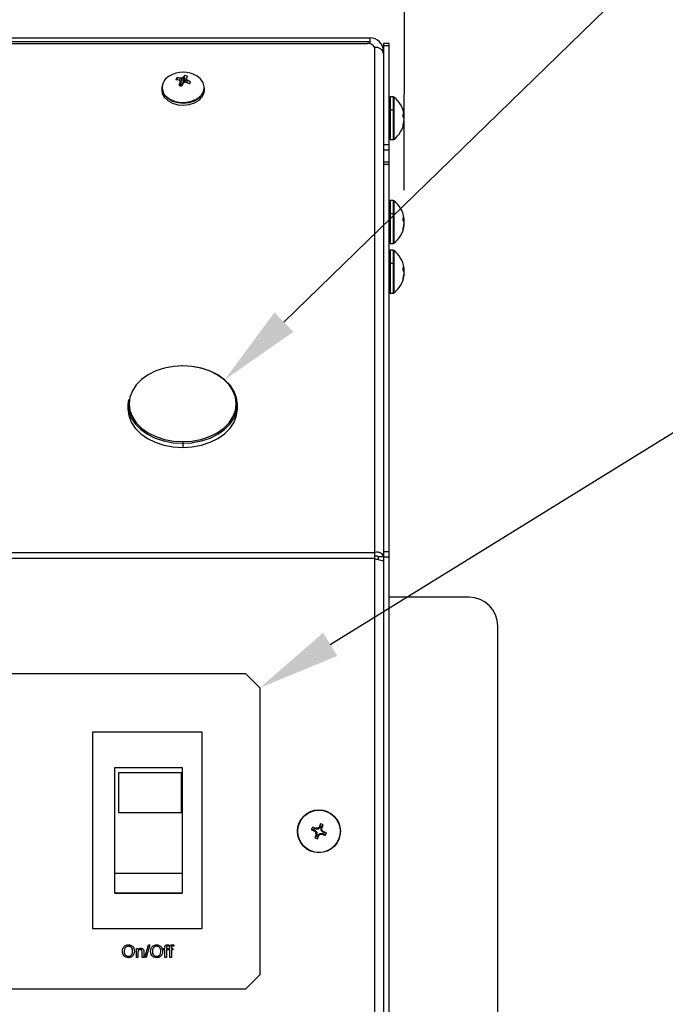
# Model space of a CAD drawing. Units: inches. Extents: x -41 to 152, y 6 to 129.
# Drawn here: x 20 to 26, y 62 to 71 of the extents above; entities that cross this region are included whole.
import ezdxf
from ezdxf import colors
from ezdxf.entities.mleader import LeaderData, LeaderLine
from ezdxf.math import Vec2, Vec3

# ---------------------------------------------------------------- set-up
doc = ezdxf.new("R2010")
doc.units = ezdxf.units.IN
doc.header["$LTSCALE"] = 2
doc.header["$MEASUREMENT"] = 0
doc.layers.get('0').update_dxf_attribs({"lineweight": 25})
doc.layers.add('Dimensions(ANSI)', color=7, linetype='Continuous', lineweight=25)
doc.styles.get("Standard").update_dxf_attribs({"font": 'arial.ttf'})
doc.styles.add('WattsCenBigText', font='arial.ttf', dxfattribs={"width": 0.9})
doc.dimstyles.new('Dec 3.123[2.12]BigText', dxfattribs={"dimscale": 12.307692, "dimtxt": 0.15, "dimasz": 0.19685, "dimexe": 0.04, "dimexo": 0.04, "dimgap": 0.031496, "dimtad": 1, "dimtih": 1, "dimtoh": 1, "dimdec": 3, "dimrnd": 1e-08, "dimzin": 4, "dimdsep": 46, "dimtxsty": 'WattsCenBigText', "dimcen": 0.09, "dimdle": 0.09, "dimclrd": 7, "dimclre": 7, "dimclrt": 7, "dimadec": 0, "dimazin": 1, "dimtfac": 0.733333, "dimtdec": 3, "dimtofl": 0, "dimtmove": 0, "dimatfit": 3, "dimfxl": 1, "dimtolj": 1, "dimtzin": 4, "dimlwd": 25, "dimlwe": 25, "dimarcsym": 0})

# ---------------------------------------------------------------- blocks, each defined once
blk = doc.blocks.new('*D2')
at = {"layer": 'Defpoints', "color": 0, "linetype": 'Continuous', "transparency": 16777216}
for p in [(23.2556, 76.4753), (-5.1429, 68.9739), (23.2349, 68.8964)]:
    blk.add_point(p, dxfattribs=at)
at = {"layer": 'Dimensions(ANSI)', "color": 7, "linetype": 'Continuous', "lineweight": 25, "transparency": 16777216}
for p, q in [((-5.1423, 69.2139), (-5.1208, 77.0927)), ((23.2355, 69.1364), (23.257, 77.0153)), ((-3.9411, 76.5495), (6.0996, 76.5221)), ((22.0745, 76.4785), (12.0337, 76.5059))]:
    blk.add_line(p, q, dxfattribs=at)
at = {"layer": 'Dimensions(ANSI)', "color": 7, "linetype": 'Continuous', "transparency": 16777216}
for points in [[(-3.9406, 76.7464), (-3.9417, 76.3527), (-5.1222, 76.5527)], [(22.075, 76.6753), (22.0739, 76.2816), (23.2556, 76.4753)]]:
    blk.add_solid(points, dxfattribs=at)
at = {"layer": 'Dimensions(ANSI)', "color": 7, "linetype": 'Continuous', "lineweight": 25, "transparency": 16777216, "insert": (9.0667, 76.514), "char_height": 0.9, "attachment_point": 5, "style": 'WattsCenBigText'}
blk.add_mtext('\\A1;28.38 [721]', dxfattribs=at)

msp = doc.modelspace()

# ---------------------------------------------------------------- linework, layer by layer
at = {"color": 7, "linetype": 'Continuous', "lineweight": 25}
for p, q in [((-4.8221, 70.4639), (22.9363, 70.4639)), ((22.9363, 70.4285), (-4.8221, 70.4285)), ((-4.8044, 70.4151), (22.9185, 70.4151)), ((22.9363, 70.4639), (22.9363, 70.4285)), ((22.9363, 70.4285), (22.9363, 70.4133)), ((23.1049, 70.4144), (23.0571, 70.4144)), ((23.0571, 70.4144), (23.0571, 70.3961)), ((23.1049, 70.3961), (23.1049, 70.4144)), ((22.9798, 65.983), (22.9798, 70.3798)), ((23.0571, 70.3431), (23.0527, 70.3431)), ((23.0571, 70.3961), (23.1049, 70.3961)), ((23.0571, 70.3961), (23.0571, 69.5327)), ((23.1049, 69.5327), (23.1049, 70.3961)), ((21.2608, 70.097), (21.2562, 70.1159)), ((21.2841, 70.089), (21.2847, 70.1128)), ((21.291, 70.0453), (21.2855, 70.088)), ((21.2893, 70.0457), (21.2856, 70.0759)), ((21.3034, 70.0544), (21.3006, 70.1138)), ((21.3167, 70.0734), (21.3119, 70.1208)), ((21.3323, 70.0769), (21.3369, 70.1135)), ((21.3339, 70.0768), (21.337, 70.1031)), ((21.3468, 70.0729), (21.3482, 70.0942)), ((21.3741, 70.075), (21.3763, 70.0808)), ((21.1248, 70.0274), (21.1248, 70.0095)), ((21.3031, 70.0537), (21.2899, 70.0537)), ((21.4978, 70.0095), (21.4978, 70.0274)), ((23.1397, 69.9504), (23.1144, 69.9504)), ((23.1144, 69.9504), (23.1144, 69.8353)), ((23.1397, 69.9504), (23.1397, 69.8353)), ((23.1454, 69.9485), (23.1454, 69.8346)), ((23.1397, 69.8353), (23.1144, 69.8353)), ((23.1144, 69.8353), (23.1144, 69.5774)), ((23.1397, 69.8353), (23.1397, 69.5774)), ((23.1454, 69.8346), (23.1454, 69.5793)), ((23.2281, 69.7769), (23.2281, 69.8007)), ((23.2281, 69.789), (23.2349, 69.7896)), ((23.2298, 69.7744), (23.2362, 69.7746)), ((23.233, 69.7271), (23.2349, 69.727)), ((23.2349, 69.7896), (23.2362, 69.7897)), ((23.235, 69.7383), (23.2362, 69.7382)), ((23.2281, 69.6989), (23.2281, 69.7088)), ((23.1144, 69.5774), (23.1397, 69.5774)), ((23.1049, 69.5327), (23.0571, 69.5327)), ((23.0571, 69.5327), (23.0571, 69.4885)), ((23.0571, 69.4885), (23.1049, 69.4885)), ((23.0571, 69.4885), (23.0571, 69.382)), ((23.1049, 69.4885), (23.1049, 69.5327)), ((23.1049, 69.382), (23.1049, 69.4885)), ((23.1049, 69.382), (23.0571, 69.382)), ((23.0571, 69.382), (23.0571, 69.3637)), ((23.1049, 69.3637), (23.1049, 69.382)), ((23.0571, 69.3637), (23.1049, 69.3637)), ((23.0571, 69.3637), (23.0571, 65.9887)), ((23.1049, 65.9887), (23.1049, 69.3637)), ((23.1397, 69.046), (23.1144, 69.046)), ((23.1144, 69.046), (23.1144, 68.9309)), ((23.1397, 69.046), (23.1397, 68.9309)), ((23.1454, 69.0441), (23.1454, 68.9301)), ((23.1397, 68.9309), (23.1144, 68.9309)), ((23.1144, 68.9309), (23.1144, 68.673)), ((23.1397, 68.9309), (23.1397, 68.673)), ((23.1454, 68.9301), (23.1454, 68.6749)), ((23.2281, 68.8724), (23.2281, 68.8963)), ((23.2281, 68.8846), (23.2349, 68.8851)), ((23.2298, 68.8699), (23.2362, 68.8702)), ((23.2349, 68.8851), (23.2362, 68.8853)), ((23.2281, 68.7945), (23.2281, 68.8044)), ((23.233, 68.8226), (23.2349, 68.8225)), ((23.235, 68.8338), (23.2362, 68.8337)), ((23.1144, 68.673), (23.1397, 68.673)), ((23.1397, 68.6134), (23.1144, 68.6134)), ((23.1144, 68.6134), (23.1144, 68.4983)), ((23.1397, 68.6134), (23.1397, 68.4983)), ((23.1454, 68.6115), (23.1454, 68.4976)), ((23.1397, 68.4983), (23.1144, 68.4983)), ((23.1144, 68.4983), (23.1144, 68.2404)), ((23.1397, 68.4983), (23.1397, 68.2404)), ((23.1454, 68.4976), (23.1454, 68.2423)), ((23.2281, 68.4399), (23.2281, 68.4637)), ((23.2281, 68.452), (23.2349, 68.4526)), ((23.2298, 68.4374), (23.2362, 68.4376)), ((23.2349, 68.4526), (23.2362, 68.4527)), ((23.2281, 68.3619), (23.2281, 68.3718)), ((23.233, 68.3901), (23.2349, 68.39)), ((23.235, 68.4013), (23.2362, 68.4012)), ((23.1144, 68.2404), (23.1397, 68.2404)), ((20.8306, 67.2699), (20.8306, 67.2331)), ((21.7836, 67.2331), (21.7836, 67.2699)), ((21.3071, 66.9471), (21.3071, 66.933)), ((21.3071, 66.933), (21.3071, 66.8962)), ((-4.8656, 65.983), (22.9798, 65.983)), ((22.9798, 65.9283), (22.9798, 65.983)), ((22.9824, 65.9278), (22.9824, 65.9499)), ((23.0093, 65.9466), (23.0093, 65.9486)), ((23.0093, 65.9466), (23.0195, 65.9466)), ((23.0093, 65.9466), (23.0093, 65.9219)), ((23.0195, 65.9466), (23.0571, 65.9466)), ((23.1049, 65.9887), (23.0571, 65.9887)), ((23.0571, 65.9887), (23.0571, 65.9445)), ((23.0571, 65.9445), (23.1049, 65.9445)), ((23.0571, 65.9445), (23.0571, 65.9025)), ((23.1049, 65.9445), (23.1049, 65.9887)), ((23.1049, 54.9763), (23.1049, 65.9445)), ((22.9798, 65.9283), (-4.8656, 65.9283)), ((22.9798, 54.9924), (22.9798, 65.9283)), ((23.0571, 65.9025), (23.0571, 55.0182)), ((23.8024, 65.5916), (23.1049, 65.5916)), ((24.0524, 61.8606), (24.0524, 65.3416)), ((16.3548, 64.9283), (21.8548, 64.9283)), ((21.9798, 64.8033), (21.8548, 64.9283)), ((21.9798, 64.8033), (21.9798, 62.3033)), ((20.5244, 64.4189), (21.4744, 64.4189)), ((20.5244, 62.7039), (20.5244, 64.4189)), ((21.4744, 64.4189), (21.4744, 62.7039)), ((20.7156, 63.1887), (20.7156, 64.1101)), ((20.7156, 64.1101), (21.3032, 64.1101)), ((20.7521, 64.0649), (21.2935, 64.0649)), ((20.7521, 63.7154), (20.7521, 64.0649)), ((20.7521, 64.0648), (21.2935, 64.0648)), ((21.2935, 64.0649), (21.2935, 63.7154)), ((21.3032, 64.1101), (21.3032, 63.1887)), ((21.2935, 63.7154), (20.7521, 63.7154)), ((22.4482, 63.5657), (22.4611, 63.5603)), ((22.4663, 63.5729), (22.4534, 63.5782)), ((22.4611, 63.5603), (22.4573, 63.5546)), ((22.4611, 63.5603), (22.4753, 63.5461)), ((22.4663, 63.5729), (22.4677, 63.5796)), ((22.4864, 63.5729), (22.4663, 63.5729)), ((22.4753, 63.5461), (22.4685, 63.5433)), ((22.4753, 63.5461), (22.4753, 63.526)), ((22.4864, 63.5729), (22.4836, 63.5797)), ((22.5006, 63.5871), (22.4864, 63.5729)), ((22.5006, 63.5871), (22.495, 63.5909)), ((22.506, 63.6), (22.5006, 63.5871)), ((22.5132, 63.5819), (22.5186, 63.5948)), ((22.5132, 63.5618), (22.5132, 63.5819)), ((22.5132, 63.5819), (22.5199, 63.5805)), ((22.5132, 63.5618), (22.52, 63.5646)), ((22.5274, 63.5476), (22.5132, 63.5618)), ((22.5274, 63.5476), (22.5312, 63.5533)), ((22.5403, 63.5422), (22.5274, 63.5476)), ((22.4753, 63.526), (22.4686, 63.5273)), ((22.4753, 63.526), (22.47, 63.5131)), ((22.4826, 63.5079), (22.4879, 63.5208)), ((22.4879, 63.5208), (22.5021, 63.535)), ((22.4879, 63.5208), (22.4936, 63.517)), ((22.5021, 63.535), (22.505, 63.5282)), ((22.5021, 63.535), (22.5222, 63.535)), ((22.5222, 63.535), (22.5209, 63.5283)), ((22.5222, 63.535), (22.5351, 63.5297)), ((22.6648, 63.4833), (22.6666, 63.4826)), ((20.7156, 63.1887), (21.3032, 63.1887)), ((20.7156, 63.0156), (20.7156, 63.1887)), ((21.3032, 63.1887), (21.3032, 63.0156)), ((20.7156, 63.0156), (21.3032, 63.0156)), ((20.7156, 63.0155), (20.7156, 63.0156)), ((21.3032, 63.0155), (20.7156, 63.0155)), ((21.3032, 63.0156), (21.3032, 63.0155)), ((21.4744, 62.7039), (20.5244, 62.7039)), ((20.9035, 62.4539), (20.9035, 62.5343)), ((20.9035, 62.5343), (20.9176, 62.5343)), ((20.9176, 62.5343), (20.9176, 62.5231)), ((20.9782, 62.4539), (21.0092, 62.5639)), ((21.0209, 62.5639), (20.9899, 62.4539)), ((21.0092, 62.5639), (21.0209, 62.5639)), ((21.1409, 62.5216), (21.1409, 62.5343)), ((21.1409, 62.5343), (21.1522, 62.5343)), ((21.1522, 62.5216), (21.1409, 62.5216)), ((21.1522, 62.5343), (21.1522, 62.5425)), ((21.1522, 62.4539), (21.1522, 62.5216)), ((21.1663, 62.5411), (21.1663, 62.5343)), ((21.1663, 62.5343), (21.1804, 62.5343)), ((21.1804, 62.5216), (21.1663, 62.5216)), ((21.1663, 62.5216), (21.1663, 62.4539)), ((21.1804, 62.5343), (21.1804, 62.5216)), ((21.1832, 62.5343), (21.1945, 62.5343)), ((21.1832, 62.5216), (21.1832, 62.5343)), ((21.1945, 62.5216), (21.1832, 62.5216)), ((21.1874, 62.564), (21.1854, 62.5519)), ((21.1945, 62.5343), (21.1945, 62.5425)), ((21.1945, 62.4539), (21.1945, 62.5216)), ((21.2086, 62.5411), (21.2086, 62.5343)), ((21.2086, 62.5343), (21.2227, 62.5343)), ((21.2227, 62.5216), (21.2086, 62.5216)), ((21.2086, 62.5216), (21.2086, 62.4539)), ((21.2227, 62.5343), (21.2227, 62.5216)), ((21.2297, 62.564), (21.2277, 62.5519)), ((20.9176, 62.4539), (20.9035, 62.4539)), ((20.9176, 62.497), (20.9176, 62.4539)), ((20.9542, 62.4539), (20.9542, 62.5019)), ((20.9683, 62.4539), (20.9542, 62.4539)), ((20.9683, 62.5031), (20.9683, 62.4539)), ((20.9899, 62.4539), (20.9782, 62.4539)), ((21.1663, 62.4539), (21.1522, 62.4539)), ((21.2086, 62.4539), (21.1945, 62.4539)), ((21.8548, 62.1783), (21.9798, 62.3033)), ((21.8548, 62.1783), (16.3548, 62.1783))]:
    msp.add_line(p, q, dxfattribs=at)
at = {"color": 7, "linetype": 'Continuous', "lineweight": 25, "flags": 128}
for points in [[(21.1363, 70.0731), (21.1345, 70.0694), (21.125, 70.0342), (21.1294, 69.9984), (21.1472, 69.9647), (21.1772, 69.9358), (21.2171, 69.9136), (21.264, 69.8998), (21.3145, 69.8955), (21.3647, 69.901), (21.4109, 69.9159), (21.4497, 69.9391), (21.4783, 69.9687), (21.4945, 70.0028), (21.4978, 70.0274)], [(21.1577, 69.959), (21.1596, 69.957), (21.1954, 69.9298), (21.2406, 69.9108), (21.2915, 69.9016), (21.3441, 69.903), (21.3939, 69.9147), (21.4371, 69.9359), (21.47, 69.9648), (21.4901, 69.9991), (21.4958, 70.0361), (21.4864, 70.0727), (21.4629, 70.1059), (21.4337, 70.1291)], [(21.1248, 70.0095), (21.1294, 69.9804), (21.1472, 69.9468), (21.1772, 69.9178), (21.2171, 69.8956), (21.264, 69.8819), (21.3145, 69.8776), (21.3647, 69.8831), (21.4109, 69.898), (21.4497, 69.9211), (21.4783, 69.9508), (21.4945, 69.9848), (21.4978, 70.0095)], [(21.3081, 67.6069), (21.3071, 67.6069), (21.2261, 67.6018), (21.1475, 67.587), (21.0738, 67.5627), (21.0072, 67.5297), (20.9497, 67.489), (20.9031, 67.4419), (20.8687, 67.3898), (20.8477, 67.3343), (20.8406, 67.277), (20.8477, 67.2197), (20.8687, 67.1642), (20.9031, 67.1121), (20.9497, 67.065), (21.0072, 67.0243), (21.0738, 66.9913), (21.1475, 66.967), (21.2261, 66.9521), (21.3071, 66.9471), (21.3071, 66.9471)], [(21.3941, 66.9387), (21.47, 66.9533), (21.5453, 66.9781), (21.6134, 67.0118), (21.6721, 67.0533), (21.7197, 67.1014), (21.7548, 67.1547), (21.7763, 67.2114), (21.7836, 67.2699), (21.7763, 67.3284), (21.7548, 67.3852), (21.7197, 67.4384), (21.6721, 67.4865), (21.6134, 67.528), (21.5453, 67.5617), (21.47, 67.5865), (21.3898, 67.6017), (21.3071, 67.6069), (21.2978, 67.6068)], [(21.7439, 67.3927), (21.7111, 67.4419), (21.6644, 67.489), (21.6069, 67.5297), (21.5403, 67.5627), (21.4666, 67.587), (21.3881, 67.6018), (21.3081, 67.6069)], [(20.835, 67.3156), (20.8306, 67.2699), (20.8378, 67.2114), (20.8593, 67.1547), (20.8944, 67.1014), (20.942, 67.0533), (21.0008, 67.0118), (21.0688, 66.9781), (21.1441, 66.9533), (21.2243, 66.9381), (21.3071, 66.933)], [(21.3071, 66.9471), (21.3881, 66.9521), (21.4666, 66.967), (21.5403, 66.9913), (21.6069, 67.0243), (21.6644, 67.065), (21.7111, 67.1121), (21.7454, 67.1642), (21.7665, 67.2197), (21.7736, 67.277), (21.7665, 67.3343), (21.7454, 67.3898), (21.7439, 67.3927)], [(20.8306, 67.2331), (20.8378, 67.1746), (20.8593, 67.1179), (20.8944, 67.0647), (20.942, 67.0166), (21.0008, 66.975), (21.0688, 66.9414), (21.1441, 66.9165), (21.2243, 66.9013), (21.3071, 66.8962)], [(21.3071, 66.8962), (21.3898, 66.9013), (21.47, 66.9165), (21.5453, 66.9414), (21.6134, 66.975), (21.6721, 67.0166), (21.7197, 67.0647), (21.7548, 67.1179), (21.7763, 67.1746), (21.7836, 67.2331)], [(21.3071, 66.933), (21.3898, 66.9381), (21.3941, 66.9387)]]:
    msp.add_lwpolyline(points, dxfattribs=at)
at = {"color": 7, "linetype": 'Continuous', "lineweight": 25}
for radius in [0.1865, 0.1846]:
    msp.add_circle((22.4943, 63.5539), radius, dxfattribs=at)
for centre, radius, start, end in [((22.9243, 70.3544), 0.061, 24.58806, 95.41194), ((22.9363, 70.3431), 0.1208, 0, 90), ((22.9894, 70.3115), 0.069, 11.42175, 98.04947), ((21.3113, 69.9338), 0.2306, 57.91496, 122.08504), ((21.2387, 70.0321), 0.1091, 117.23118, 222.01244), ((21.2855, 70.0874), 0.0409, 135.79033, 163.48729), ((21.2207, 69.812), 0.2882, 79.27846, 84.91309), ((21.2435, 69.8688), 0.2475, 80.42486, 87.07019), ((21.1184, 69.8376), 0.301, 56.29283, 58.81591), ((21.6994, 69.8755), 0.4598, 154.16608, 157.57202), ((21.3112, 69.8144), 0.2996, 92.03198, 95.08499), ((22.9382, 70.0973), 1.6527, 180.3193, 180.74148), ((21.9726, 69.7234), 0.7465, 152.46496, 154.576), ((21.4316, 69.9141), 0.2388, 120.06965, 123.26861), ((21.5517, 69.7701), 0.3836, 126.79091, 128.93735), ((21.446, 70.0242), 0.1652, 137.48737, 144.22945), ((21.3113, 69.7211), 0.3564, 85.73056, 88.29532), ((21.313, 70.0534), 0.0832, 65.07486, 82.27524), ((21.5418, 69.9765), 0.2465, 141.80901, 146.23018), ((20.3209, 70.0973), 1.0162, 0.33176, 0.91567), ((21.1581, 69.8677), 0.2957, 50.00113, 52.77497), ((21.1959, 69.7186), 0.385, 63.7122, 68.35688), ((21.2259, 69.803), 0.3158, 61.5736, 67.22085), ((21.3371, 70.0924), 0.0409, 315.79033, 343.48729), ((21.3095, 70.1264), 0.0832, 245.07486, 262.27524), ((23.1144, 69.9409), 0.0095, 90, 180), ((23.1397, 69.9409), 0.0095, 53.19426, 90), ((23.0073, 69.7639), 0.2306, 9.05625, 53.19426), ((23.1123, 69.8264), 0.00916, 77.21398, 144.66806), ((23.1399, 69.8141), 0.0212, 74.9504, 90.53753), ((23.1944, 69.7728), 0.0438, 22.58341, 39.72416), ((23.122, 69.7822), 0.1144, 3.75006, 9.3911), ((23.0073, 69.7639), 0.2306, 306.80574, 350.94375), ((23.1847, 69.7449), 0.0539, 21.38268, 36.30065), ((23.0332, 69.77), 0.2043, 342.56342, 350.78754), ((23.0422, 69.7585), 0.1953, 342.23044, 350.70675), ((23.0051, 69.7639), 0.2314, 2.64376, 6.60323), ((23.1171, 69.7824), 0.1193, 350.77808, 356.26383), ((23.1171, 69.7455), 0.1193, 3.73617, 9.22192), ((23.0051, 69.7639), 0.2314, 353.39677, 357.35624), ((23.122, 69.7456), 0.1144, 350.6089, 356.24994), ((23.1144, 69.5869), 0.0095, 180, 270), ((23.1397, 69.5869), 0.0095, 270, 306.80574), ((23.1144, 69.0365), 0.0095, 90, 180), ((23.1397, 69.0365), 0.0095, 53.19426, 90), ((23.0073, 68.8595), 0.2306, 9.05625, 53.19426), ((23.1123, 68.9219), 0.00916, 77.21398, 144.66806), ((23.1399, 68.9097), 0.0212, 74.9504, 90.53753), ((23.1944, 68.8683), 0.0438, 22.58341, 39.72416), ((23.1847, 68.8405), 0.0539, 21.38268, 36.30065), ((23.122, 68.8778), 0.1144, 3.75006, 9.3911), ((23.0051, 68.8595), 0.2314, 2.64376, 6.60323), ((23.1171, 68.8779), 0.1193, 350.77808, 356.26383), ((23.1171, 68.841), 0.1193, 3.73617, 9.22192), ((23.0073, 68.8595), 0.2306, 306.80574, 350.94375), ((23.0332, 68.8656), 0.2043, 342.56342, 350.78754), ((23.0422, 68.8541), 0.1953, 342.23044, 350.70675), ((23.0051, 68.8595), 0.2314, 353.39677, 357.35624), ((23.122, 68.8412), 0.1144, 350.6089, 356.24994), ((23.1144, 68.6825), 0.0095, 180, 270), ((23.1144, 68.6039), 0.0095, 90, 180), ((23.1397, 68.6825), 0.0095, 270, 306.80574), ((23.1397, 68.6039), 0.0095, 53.19426, 90), ((23.0073, 68.4269), 0.2306, 9.05625, 53.19426), ((23.1123, 68.4894), 0.00916, 77.21398, 144.66806), ((23.1399, 68.4771), 0.0212, 74.9504, 90.53753), ((23.1944, 68.4358), 0.0438, 22.58341, 39.72416), ((23.1847, 68.4079), 0.0539, 21.38268, 36.30065), ((23.122, 68.4452), 0.1144, 3.75006, 9.3911), ((23.0051, 68.4269), 0.2314, 2.64376, 6.60323), ((23.1171, 68.4454), 0.1193, 350.77808, 356.26383), ((23.0073, 68.4269), 0.2306, 306.80574, 350.94375), ((23.0332, 68.433), 0.2043, 342.56342, 350.78754), ((23.0422, 68.4215), 0.1953, 342.23044, 350.70675), ((23.1171, 68.4085), 0.1193, 3.73617, 9.22192), ((23.0051, 68.4269), 0.2314, 353.39677, 357.35624), ((23.122, 68.4086), 0.1144, 350.6089, 356.24994), ((23.1144, 68.2499), 0.0095, 180, 270), ((23.1397, 68.2499), 0.0095, 270, 306.80574), ((23.8024, 65.3416), 0.25, 360, 90), ((22.4943, 63.5539), 0.0663, 146.254, 168.746), ((23.428, 65.8141), 2.4592, 246.03776, 246.75128), ((21.5563, 61.2955), 2.4592, 68.24872, 68.96224), ((22.4943, 63.5539), 0.0475, 149.27457, 165.72543), ((24.3271, 65.387), 2.618, 224.42027, 224.76898), ((22.4942, 60.9618), 2.618, 90.23102, 90.57973), ((25.0865, 63.5538), 2.618, 180.23102, 180.57973), ((24.3273, 61.7211), 2.618, 134.42027, 134.76898), ((24.7545, 62.6202), 2.4592, 156.03776, 156.75128), ((22.4943, 63.5539), 0.0475, 59.27457, 75.72543), ((22.4943, 63.5539), 0.0663, 56.254, 78.746), ((20.2358, 64.4919), 2.4592, 338.24872, 338.96224), ((19.9021, 63.5541), 2.618, 0.23102, 0.57973), ((20.6614, 61.7209), 2.618, 44.42027, 44.76898), ((21.5605, 61.2937), 2.4592, 66.03776, 66.75128), ((22.4943, 63.5539), 0.0475, 329.27457, 345.72543), ((22.4943, 63.5539), 0.0663, 326.254, 348.746), ((24.7527, 62.616), 2.4592, 158.24872, 158.96224), ((22.4943, 63.5539), 0.0663, 236.254, 258.746), ((22.4943, 63.5539), 0.0475, 239.27457, 255.72543), ((20.2341, 64.4877), 2.4592, 336.03776, 336.75128), ((20.6612, 65.3868), 2.618, 314.42027, 314.76898), ((22.4944, 66.1461), 2.618, 270.23102, 270.57973), ((23.4322, 65.8124), 2.4592, 248.24872, 248.96224)]:
    msp.add_arc(centre, radius, start, end, dxfattribs=at)
for points, knots in [([(21.323, 70.0729), (21.3232, 70.0838), (21.3236, 70.1048), (21.324, 70.1258), (21.3242, 70.1359)], [0, 0, 0, 0, 0.519138, 1, 1, 1, 1]), ([(22.4482, 63.5657), (22.4449, 63.5659), (22.4386, 63.5663), (22.4323, 63.5667), (22.4293, 63.5669)], [0, 0, 0, 0, 0.5191383, 1, 1, 1, 1]), ([(22.4534, 63.5782), (22.4508, 63.5806), (22.446, 63.5847), (22.4412, 63.5889), (22.4392, 63.5908)], [0, 0, 0, 0, 0.56, 1, 1, 1, 1]), ([(22.506, 63.6), (22.5062, 63.6033), (22.5066, 63.6096), (22.507, 63.6159), (22.5072, 63.619)], [0, 0, 0, 0, 0.519138, 1, 1, 1, 1]), ([(22.5186, 63.5948), (22.5209, 63.5975), (22.5251, 63.6022), (22.5293, 63.607), (22.5311, 63.6091)], [0, 0, 0, 0, 0.56, 1, 1, 1, 1]), ([(22.5403, 63.5422), (22.5436, 63.542), (22.55, 63.5416), (22.5563, 63.5412), (22.5593, 63.541)], [0, 0, 0, 0, 0.5191383, 1, 1, 1, 1]), ([(22.47, 63.5131), (22.4677, 63.5104), (22.4635, 63.5056), (22.4593, 63.5009), (22.4575, 63.4988)], [0, 0, 0, 0, 0.56, 1, 1, 1, 1]), ([(22.4826, 63.5079), (22.4823, 63.5046), (22.4819, 63.4983), (22.4815, 63.492), (22.4813, 63.4889)], [0, 0, 0, 0, 0.519138, 1, 1, 1, 1]), ([(22.5351, 63.5297), (22.5378, 63.5273), (22.5426, 63.5231), (22.5473, 63.5189), (22.5494, 63.5171)], [0, 0, 0, 0, 0.56, 1, 1, 1, 1]), ([(20.7822, 62.5075), (20.7827, 62.5157), (20.7838, 62.5322), (20.7967, 62.5522), (20.815, 62.5638), (20.828, 62.5648), (20.8344, 62.5653)], [0, 0, 0, 0, 0.28058, 0.559608, 0.779578, 1, 1, 1, 1]), ([(20.8345, 62.5527), (20.8283, 62.5518), (20.816, 62.5502), (20.7991, 62.5335), (20.7982, 62.5173), (20.7977, 62.5073)], [0, 0, 0, 0, 0.280157, 0.559673, 1, 1, 1, 1]), ([(20.8344, 62.5653), (20.8425, 62.5644), (20.8587, 62.5625), (20.8765, 62.5469), (20.8853, 62.5278), (20.8861, 62.5151), (20.8865, 62.5088)], [0, 0, 0, 0, 0.279616, 0.558572, 0.779078, 1, 1, 1, 1]), ([(20.871, 62.5089), (20.8707, 62.5149), (20.8699, 62.5268), (20.8617, 62.542), (20.8487, 62.5512), (20.8392, 62.5522), (20.8345, 62.5527)], [0, 0, 0, 0, 0.2807848, 0.560094, 0.7799497, 1, 1, 1, 1]), ([(20.9176, 62.5231), (20.9192, 62.5252), (20.9225, 62.5295), (20.9309, 62.5347), (20.9378, 62.5353), (20.9421, 62.5357)], [0, 0, 0, 0, 0.280554, 0.560815, 1, 1, 1, 1]), ([(20.9381, 62.523), (20.9358, 62.5228), (20.9311, 62.5224), (20.9247, 62.5191), (20.9179, 62.5109), (20.9177, 62.5028), (20.9176, 62.497)], [0, 0, 0, 0, 0.187219, 0.374311, 0.560505, 1, 1, 1, 1]), ([(20.9542, 62.5019), (20.9542, 62.5048), (20.9542, 62.5104), (20.9513, 62.5182), (20.9449, 62.5225), (20.9404, 62.5228), (20.9381, 62.523)], [0, 0, 0, 0, 0.281684, 0.559692, 0.779483, 1, 1, 1, 1]), ([(20.9421, 62.5357), (20.9453, 62.5355), (20.9519, 62.5349), (20.9603, 62.5307), (20.9657, 62.5238), (20.967, 62.5188), (20.9676, 62.5163)], [0, 0, 0, 0, 0.2802766, 0.5600648, 0.779566, 1, 1, 1, 1]), ([(20.9676, 62.5163), (20.9679, 62.5138), (20.9683, 62.5095), (20.9683, 62.5051), (20.9683, 62.5031)], [0, 0, 0, 0, 0.559791, 1, 1, 1, 1]), ([(21.0276, 62.5075), (21.0281, 62.5157), (21.0292, 62.5322), (21.042, 62.5522), (21.0604, 62.5638), (21.0733, 62.5648), (21.0798, 62.5653)], [0, 0, 0, 0, 0.28058, 0.559608, 0.779578, 1, 1, 1, 1]), ([(21.0799, 62.5527), (21.0737, 62.5518), (21.0614, 62.5502), (21.0444, 62.5335), (21.0436, 62.5173), (21.0431, 62.5073)], [0, 0, 0, 0, 0.280157, 0.559673, 1, 1, 1, 1]), ([(21.0798, 62.5653), (21.0879, 62.5644), (21.1041, 62.5625), (21.1219, 62.5469), (21.1307, 62.5278), (21.1315, 62.5151), (21.1319, 62.5088)], [0, 0, 0, 0, 0.279616, 0.558572, 0.779078, 1, 1, 1, 1]), ([(21.1164, 62.5089), (21.116, 62.5149), (21.1153, 62.5268), (21.1071, 62.542), (21.094, 62.5512), (21.0846, 62.5522), (21.0799, 62.5527)], [0, 0, 0, 0, 0.280785, 0.560094, 0.77995, 1, 1, 1, 1]), ([(21.1522, 62.5425), (21.1522, 62.5447), (21.1523, 62.5486), (21.1533, 62.5523), (21.1537, 62.554)], [0, 0, 0, 0, 0.56037, 1, 1, 1, 1]), ([(21.1537, 62.554), (21.1549, 62.5561), (21.1573, 62.5602), (21.1649, 62.5648), (21.1711, 62.5651), (21.1749, 62.5653)], [0, 0, 0, 0, 0.279512, 0.559659, 1, 1, 1, 1]), ([(21.1775, 62.5527), (21.1757, 62.5526), (21.1722, 62.5525), (21.1677, 62.5498), (21.1665, 62.5452), (21.1664, 62.5425), (21.1663, 62.5411)], [0, 0, 0, 0, 0.2815, 0.55763, 0.778467, 1, 1, 1, 1]), ([(21.1749, 62.5653), (21.1772, 62.5653), (21.1814, 62.5651), (21.1856, 62.5643), (21.1874, 62.564)], [0, 0, 0, 0, 0.559945, 1, 1, 1, 1]), ([(21.1854, 62.5519), (21.1839, 62.5522), (21.1813, 62.5526), (21.1786, 62.5526), (21.1775, 62.5527)], [0, 0, 0, 0, 0.5599243, 1, 1, 1, 1]), ([(21.1945, 62.5425), (21.1945, 62.5447), (21.1946, 62.5486), (21.1956, 62.5523), (21.196, 62.554)], [0, 0, 0, 0, 0.56037, 1, 1, 1, 1]), ([(21.196, 62.554), (21.1972, 62.5561), (21.1996, 62.5602), (21.2072, 62.5648), (21.2134, 62.5651), (21.2172, 62.5653)], [0, 0, 0, 0, 0.279512, 0.559659, 1, 1, 1, 1]), ([(21.2198, 62.5527), (21.218, 62.5526), (21.2145, 62.5525), (21.21, 62.5498), (21.2088, 62.5452), (21.2087, 62.5425), (21.2086, 62.5411)], [0, 0, 0, 0, 0.2814998, 0.5576304, 0.7784667, 1, 1, 1, 1]), ([(21.2172, 62.5653), (21.2195, 62.5653), (21.2237, 62.5651), (21.2279, 62.5643), (21.2297, 62.564)], [0, 0, 0, 0, 0.559945, 1, 1, 1, 1]), ([(21.2277, 62.5519), (21.2262, 62.5522), (21.2236, 62.5526), (21.2209, 62.5526), (21.2198, 62.5527)], [0, 0, 0, 0, 0.559924, 1, 1, 1, 1]), ([(20.8344, 62.4525), (20.8264, 62.4534), (20.8105, 62.4553), (20.793, 62.4703), (20.7838, 62.4888), (20.7827, 62.5013), (20.7822, 62.5075)], [0, 0, 0, 0, 0.279586, 0.558772, 0.7793, 1, 1, 1, 1]), ([(20.7977, 62.5073), (20.7981, 62.5014), (20.7988, 62.4897), (20.8077, 62.4753), (20.8204, 62.4665), (20.8297, 62.4657), (20.8343, 62.4652)], [0, 0, 0, 0, 0.280642, 0.559885, 0.779855, 1, 1, 1, 1]), ([(20.8343, 62.4652), (20.8403, 62.466), (20.8524, 62.4675), (20.8649, 62.4801), (20.8704, 62.4947), (20.8708, 62.5041), (20.871, 62.5089)], [0, 0, 0, 0, 0.2790915, 0.5581698, 0.7788102, 1, 1, 1, 1]), ([(20.8865, 62.5088), (20.8858, 62.5007), (20.8845, 62.4846), (20.8717, 62.4651), (20.8533, 62.4544), (20.8407, 62.4531), (20.8344, 62.4525)], [0, 0, 0, 0, 0.280357, 0.55951, 0.779639, 1, 1, 1, 1]), ([(21.0797, 62.4525), (21.0718, 62.4534), (21.0559, 62.4553), (21.0383, 62.4703), (21.0292, 62.4888), (21.0281, 62.5013), (21.0276, 62.5075)], [0, 0, 0, 0, 0.279586, 0.558772, 0.7793, 1, 1, 1, 1]), ([(21.0431, 62.5073), (21.0435, 62.5014), (21.0442, 62.4897), (21.0531, 62.4753), (21.0658, 62.4665), (21.0751, 62.4657), (21.0797, 62.4652)], [0, 0, 0, 0, 0.280642, 0.559885, 0.779855, 1, 1, 1, 1]), ([(21.0797, 62.4652), (21.0857, 62.466), (21.0978, 62.4675), (21.1103, 62.4801), (21.1158, 62.4947), (21.1162, 62.5041), (21.1164, 62.5089)], [0, 0, 0, 0, 0.279092, 0.55817, 0.77881, 1, 1, 1, 1]), ([(21.1319, 62.5088), (21.1312, 62.5007), (21.1298, 62.4846), (21.117, 62.4651), (21.0987, 62.4544), (21.0861, 62.4531), (21.0797, 62.4525)], [0, 0, 0, 0, 0.280357, 0.55951, 0.779639, 1, 1, 1, 1])]:
    msp.add_open_spline(points, degree=3, knots=knots, dxfattribs=at)
for points in [[(23.0571, 65.9466), (23.0559, 65.9523), (23.0536, 65.9635), (23.0357, 65.977), (23.0102, 65.9851), (22.99, 65.9837), (22.9798, 65.983)], [(22.9798, 65.9492), (22.9836, 65.9504), (22.9914, 65.9528), (23.0011, 65.9526), (23.0079, 65.9502), (23.0088, 65.9478), (23.0093, 65.9466)], [(22.9798, 65.9283), (22.9899, 65.9262), (23.0102, 65.9219), (23.0357, 65.9154), (23.0536, 65.9089), (23.0559, 65.9046), (23.0571, 65.9025)]]:
    msp.add_open_spline(points, degree=3, dxfattribs=at)

# ---------------------------------------------------------------- dimensions: what is measured, and where the dimension line sits
at = {"layer": 'Dimensions(ANSI)', "color": 7, "linetype": 'Continuous', "lineweight": 25}
dim = msp.add_aligned_dim(p1=(-5.1429, 68.9739), p2=(23.2349, 68.8964), distance=7.5788, dimstyle='Dec 3.123[2.12]BigText', override={"dimscale": 6, "dimexe": 0.09, "dimtad": 0, "dimdec": 2, "dimtdec": 1, "dimatfit": 1, "dimtvp": -0.25}, dxfattribs=at)
dim.commit()
dim.dimension.update_dxf_attribs({"geometry": '*D2', "text_midpoint": (9.0667, 76.514)})

# ---------------------------------------------------------------- leaders
ml = msp.add_multileader_mtext('Standard')
ml.set_content('LWCO INDICATOR\\PVIEW PORT', color=256)
ml.set_leader_properties()
ml.build(insert=Vec2(0, 0))
ml.multileader.update_dxf_attribs({"dogleg_length": 0.36, "arrow_head_size": 0.72, "scale": 4})
ctx = ml.context
ctx.base_point, ctx.scale, ctx.char_height, ctx.arrow_head_size, ctx.landing_gap_size, ctx.plane_origin = Vec3(31.7809, 75.9178), 4, 0.72, 0.72, 0.36, Vec3(49.6756, 76.4126)
notes = []
notes.append((ctx, [(1, (1, 1, 0), (30.3409, 75.9178), (1, 0), 1.44, [(0, [(21.6733, 67.4861)], 0, [])])]))
ctx.mtext.insert, ctx.mtext.flow_direction = Vec3(32.1409, 76.2839), 5
ml = msp.add_multileader_mtext('Standard')
ml.set_content('CONTROL\\PPANEL', color=256)
ml.set_leader_properties()
ml.build(insert=Vec2(0, 0))
ml.multileader.update_dxf_attribs({"dogleg_length": 0.36, "arrow_head_size": 0.72, "scale": 4})
ctx = ml.context
ctx.base_point, ctx.scale, ctx.char_height, ctx.arrow_head_size, ctx.landing_gap_size, ctx.plane_origin = Vec3(31.7809, 69.9691), 4, 0.72, 0.72, 0.36, Vec3(49.6756, 70.4639)
notes.append((ctx, [(1, (1, 1, 0), (30.3409, 69.9691), (1, 0), 1.44, [(0, [(21.9798, 64.8033)], 0, [])])]))
ctx.mtext.insert, ctx.mtext.flow_direction = Vec3(32.1409, 70.3291), 5
for ctx, leaders in notes:
    for number, flags, end, landing, length, lines in leaders:
        leader = LeaderData()
        leader.index, (leader.has_last_leader_line, leader.has_dogleg_vector, leader.attachment_direction) = number, flags
        leader.last_leader_point, leader.dogleg_vector, leader.dogleg_length = Vec3(end), Vec3(landing), length
        for number, points, colour, breaks in lines:
            line = LeaderLine()
            line.index, line.vertices, line.color, line.breaks = number, Vec3.list(points), colors.encode_raw_color(colour), breaks
            leader.lines.append(line)
        ctx.leaders.append(leader)

doc.saveas('drawing.dxf')
